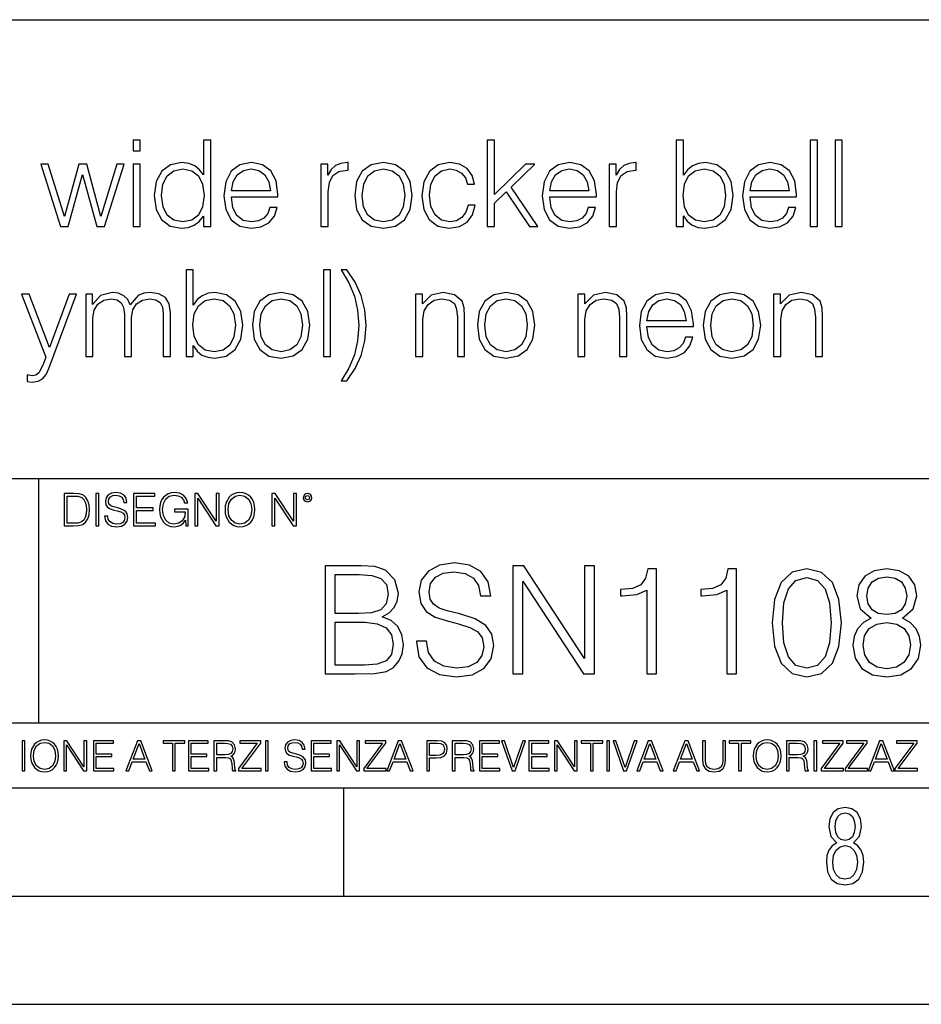
# Model space of a CAD drawing. Extents: x 0 to 420, y 0 to 297.
# Drawn here: x 347 to 389, y 0 to 46 of the extents above; entities that cross this region are included whole.
import ezdxf

# ---------------------------------------------------------------- set-up
doc = ezdxf.new("R2010")
doc.units = 0
doc.layers.get('0').update_dxf_attribs({"linetype": 'CONTINUOUS'})

msp = doc.modelspace()

# ---------------------------------------------------------------- linework, layer by layer
at = {"color": 7}
for p, q in [((234.999802, 45.500252), (410, 45.500252)), ((254.999802, 24.300249), (410, 24.300249)), ((347.77301, 13.00025), (347.77301, 24.300249)), ((234.999802, 13.00025), (410, 13.00025)), ((25.000401, 9.99976), (410, 9.99976)), ((234.999802, 10.00025), (410, 10.00025)), ((361.875, 4.99976), (361.875, 9.99976)), ((267.5, 4.99976), (415, 4.99976)), ((0, 0), (420, 0)), ((0, 0), (420, 0))]:
    msp.add_line(p, q, dxfattribs=at)
for points in [[(352.128174, 39.436035), (352.461975, 39.436035), (352.461975, 39.936729), (352.128174, 39.936729)], [(355.716492, 39.936729), (355.38269, 39.936729), (355.38269, 38.32338), (355.199097, 38.568161), (354.976562, 38.751751), (354.703979, 38.857452), (354.386871, 38.896397), (353.858368, 38.790695), (353.45224, 38.495838), (353.190765, 38.017399), (353.101746, 37.377621), (353.190765, 36.732277), (353.446686, 36.259399), (353.841675, 35.958984), (354.364624, 35.858845), (354.681732, 35.897785), (354.954315, 35.997925), (355.187988, 36.175949), (355.38269, 36.4263), (355.38269, 35.936729), (355.716492, 35.936729)], [(368.495361, 35.936729), (368.829132, 35.936729), (368.829132, 37.021568), (369.374329, 37.544518), (370.448059, 35.936729), (370.831909, 35.936729), (369.608002, 37.767048), (370.698395, 38.824074), (370.27002, 38.824074), (368.829132, 37.422127), (368.829132, 39.936729), (368.495361, 39.936729)], [(377.23526, 35.936729), (377.569061, 35.936729), (377.569061, 36.437424), (377.741516, 36.187077), (377.969604, 36.00349), (378.242218, 35.897785), (378.559326, 35.858845), (379.093384, 35.958984), (379.505066, 36.259399), (379.766541, 36.732277), (379.861145, 37.377621), (379.766541, 38.017399), (379.510651, 38.495838), (379.104523, 38.790695), (378.581573, 38.896397), (378.258911, 38.857452), (377.980743, 38.746185), (377.752625, 38.562599), (377.569061, 38.312252), (377.569061, 39.936729), (377.23526, 39.936729)], [(383.427185, 35.936729), (383.760986, 35.936729), (383.760986, 39.936729), (383.427185, 39.936729)], [(384.573242, 35.936729), (384.907013, 35.936729), (384.907013, 39.936729), (384.573242, 39.936729)], [(348.779083, 35.936729), (349.129578, 35.936729), (349.791595, 38.351192), (350.459198, 35.936729), (350.815247, 35.936729), (351.722046, 38.824074), (351.38269, 38.824074), (350.642792, 36.409607), (349.991882, 38.824074), (349.619141, 38.824074), (348.957092, 36.409607), (348.211609, 38.824074), (347.872253, 38.824074)], [(352.128174, 35.936729), (352.461975, 35.936729), (352.461975, 38.824074), (352.128174, 38.824074)], [(356.67337, 37.316422), (358.826355, 37.316422), (358.826355, 37.427689), (358.737366, 38.050777), (358.498138, 38.512527), (358.108704, 38.796257), (357.596893, 38.896397), (357.062805, 38.790695), (356.667816, 38.495838), (356.411896, 38.011833), (356.328461, 37.366493), (356.411896, 36.726715), (356.662262, 36.253838), (357.057251, 35.958984), (357.585754, 35.858845), (358.041931, 35.931168), (358.403564, 36.120319), (358.659485, 36.4263), (358.787415, 36.826855), (358.453613, 36.826855), (358.353485, 36.543129), (358.169891, 36.331722), (357.919556, 36.198204), (357.608002, 36.153698), (357.224152, 36.226021), (356.929291, 36.454113), (356.740143, 36.810165), (356.67337, 37.299732)], [(360.812469, 35.936729), (361.14624, 35.936729), (361.14624, 37.538956), (361.201904, 37.978455), (361.36322, 38.295563), (361.635834, 38.484715), (362.019684, 38.551472), (362.064209, 38.551472), (362.064209, 38.896397), (362.025269, 38.896397), (361.730408, 38.857452), (361.485626, 38.757313), (361.285339, 38.573727), (361.135132, 38.317814), (361.135132, 38.824074), (360.812469, 38.824074)], [(362.375732, 37.377621), (362.459198, 36.732277), (362.720673, 36.253838), (363.137909, 35.958984), (363.699799, 35.864407), (364.261688, 35.964546), (364.678955, 36.253838), (364.934845, 36.732277), (365.029419, 37.377621), (364.934845, 38.022961), (364.678955, 38.495838), (364.261688, 38.790695), (363.699799, 38.896397), (363.137909, 38.790695), (362.720673, 38.495838), (362.459198, 38.017399)], [(367.610779, 36.932556), (367.510651, 36.604324), (367.327057, 36.359539), (367.076721, 36.209332), (366.770721, 36.15926), (366.381287, 36.237148), (366.086456, 36.476368), (365.891724, 36.860233), (365.824982, 37.388744), (365.891724, 37.90057), (366.086456, 38.284435), (366.381287, 38.518093), (366.765167, 38.601543), (367.065582, 38.551472), (367.315918, 38.412392), (367.488403, 38.189857), (367.582977, 37.906132), (367.90564, 37.906132), (367.799927, 38.306686), (367.566284, 38.618233), (367.210236, 38.824074), (366.765167, 38.896397), (366.231079, 38.790695), (365.824982, 38.490276), (365.569061, 38.006271), (365.480042, 37.360931), (365.569061, 36.726715), (365.819397, 36.259399), (366.219971, 35.964546), (366.74292, 35.864407), (367.210236, 35.936729), (367.577393, 36.148132), (367.822205, 36.48193), (367.94458, 36.932556)], [(371.388245, 37.316422), (373.541229, 37.316422), (373.541229, 37.427689), (373.452209, 38.050777), (373.213013, 38.512527), (372.823578, 38.796257), (372.311768, 38.896397), (371.777679, 38.790695), (371.38269, 38.495838), (371.12677, 38.011833), (371.043335, 37.366493), (371.12677, 36.726715), (371.377136, 36.253838), (371.772125, 35.958984), (372.300629, 35.858845), (372.756836, 35.931168), (373.118439, 36.120319), (373.374329, 36.4263), (373.502289, 36.826855), (373.168518, 36.826855), (373.068359, 36.543129), (372.884766, 36.331722), (372.63443, 36.198204), (372.322876, 36.153698), (371.939026, 36.226021), (371.644165, 36.454113), (371.455017, 36.810165), (371.388245, 37.299732)], [(374.136505, 35.936729), (374.470306, 35.936729), (374.470306, 37.538956), (374.52594, 37.978455), (374.687286, 38.295563), (374.959869, 38.484715), (375.34375, 38.551472), (375.388245, 38.551472), (375.388245, 38.896397), (375.349304, 38.896397), (375.054443, 38.857452), (374.809662, 38.757313), (374.609375, 38.573727), (374.459167, 38.317814), (374.459167, 38.824074), (374.136505, 38.824074)], [(380.645569, 37.316422), (382.798523, 37.316422), (382.798523, 37.427689), (382.709534, 38.050777), (382.470306, 38.512527), (382.080872, 38.796257), (381.569061, 38.896397), (381.034973, 38.790695), (380.639984, 38.495838), (380.384094, 38.011833), (380.300629, 37.366493), (380.384094, 36.726715), (380.63443, 36.253838), (381.029419, 35.958984), (381.557922, 35.858845), (382.014099, 35.931168), (382.375732, 36.120319), (382.631653, 36.4263), (382.759583, 36.826855), (382.425812, 36.826855), (382.325653, 36.543129), (382.14209, 36.331722), (381.891724, 36.198204), (381.5802, 36.153698), (381.19632, 36.226021), (380.901459, 36.454113), (380.712311, 36.810165), (380.645569, 37.299732)], [(353.446686, 37.377621), (353.507874, 37.90057), (353.702576, 38.284435), (354.01413, 38.518093), (354.431366, 38.601543), (354.843048, 38.518093), (355.149048, 38.284435), (355.34375, 37.90057), (355.410522, 37.377621), (355.34375, 36.849106), (355.154602, 36.46524), (354.843048, 36.231583), (354.431366, 36.153698), (354.01413, 36.231583), (353.70816, 36.470806), (353.513428, 36.854671)], [(356.67337, 37.589024), (356.756836, 38.011833), (356.945984, 38.328941), (357.229706, 38.529221), (357.591309, 38.601543), (357.941803, 38.529221), (358.219971, 38.334503), (358.39801, 38.011833), (358.481445, 37.589024)], [(362.720673, 37.377621), (362.787415, 37.90057), (362.976562, 38.284435), (363.288116, 38.518093), (363.699799, 38.601543), (364.111481, 38.518093), (364.423035, 38.284435), (364.612183, 37.90057), (364.684509, 37.377621), (364.612183, 36.849106), (364.423035, 36.470806), (364.111481, 36.237148), (363.699799, 36.15926), (363.288116, 36.237148), (362.976562, 36.470806), (362.78186, 36.849106)], [(371.388245, 37.589024), (371.47168, 38.011833), (371.660858, 38.328941), (371.94458, 38.529221), (372.306183, 38.601543), (372.656677, 38.529221), (372.934845, 38.334503), (373.112854, 38.011833), (373.19632, 37.589024)], [(377.552368, 37.377621), (377.613556, 37.90057), (377.808289, 38.284435), (378.114258, 38.518093), (378.531494, 38.601543), (378.943176, 38.518093), (379.249176, 38.284435), (379.443878, 37.90057), (379.516205, 37.377621), (379.449463, 36.849106), (379.25473, 36.46524), (378.943176, 36.231583), (378.531494, 36.153698), (378.119812, 36.231583), (377.808289, 36.470806), (377.613556, 36.854671)], [(380.645569, 37.589024), (380.729004, 38.011833), (380.918152, 38.328941), (381.201874, 38.529221), (381.563477, 38.601543), (381.913971, 38.529221), (382.192139, 38.334503), (382.370178, 38.011833), (382.453613, 37.589024)], [(354.578796, 29.936729), (354.912598, 29.936729), (354.912598, 30.437426), (355.085052, 30.187077), (355.313141, 30.003489), (355.585754, 29.897787), (355.902863, 29.858843), (356.43692, 29.958982), (356.848602, 30.259399), (357.110077, 30.732279), (357.204651, 31.377619), (357.110077, 32.017399), (356.854187, 32.495838), (356.448059, 32.790695), (355.92511, 32.896397), (355.602448, 32.857452), (355.32428, 32.746185), (355.096191, 32.562599), (354.912598, 32.312252), (354.912598, 33.936729), (354.578796, 33.936729)], [(360.926514, 29.936729), (361.260315, 29.936729), (361.260315, 33.936729), (360.926514, 33.936729)], [(361.749878, 33.936729), (362.105927, 33.347023), (362.361816, 32.729496), (362.50647, 32.073029), (362.556549, 31.372057), (362.50647, 30.66552), (362.361816, 30.014616), (362.105927, 29.402655), (361.749878, 28.807383), (362.016907, 28.807383), (362.400757, 29.374838), (362.67337, 29.986799), (362.840271, 30.654392), (362.901459, 31.372057), (362.840271, 32.084156), (362.67337, 32.751751), (362.400757, 33.369274), (362.016907, 33.936729)], [(348.242218, 29.374838), (349.521759, 32.824074), (349.176849, 32.824074), (348.264465, 30.359539), (347.329834, 32.824074), (346.973785, 32.824074), (348.097565, 29.903349), (347.96405, 29.541737), (347.769348, 29.174561), (347.641388, 29.079985), (347.463348, 29.046604), (347.23526, 29.085546), (347.23526, 28.779566), (347.468933, 28.751751), (347.735962, 28.790693), (347.941803, 28.901958), (348.108704, 29.096674)], [(349.939026, 29.936729), (350.272827, 29.936729), (350.272827, 31.722544), (350.334015, 32.078594), (350.50647, 32.356758), (350.773499, 32.534782), (351.123993, 32.601543), (351.391022, 32.557037), (351.5802, 32.423515), (351.691467, 32.200985), (351.730408, 31.889442), (351.730408, 29.936729), (352.064178, 29.936729), (352.064178, 31.744797), (352.119812, 32.089722), (352.292297, 32.36232), (352.559326, 32.534782), (352.909821, 32.601543), (353.187988, 32.557037), (353.38269, 32.434643), (353.488403, 32.22324), (353.521759, 31.922821), (353.521759, 29.936729), (353.85556, 29.936729), (353.85556, 31.950638), (353.794373, 32.36232), (353.621918, 32.657173), (353.327057, 32.835201), (352.920929, 32.896397), (352.626099, 32.857452), (352.370178, 32.751751), (351.991882, 32.328941), (351.880615, 32.568161), (351.702576, 32.746185), (351.463348, 32.857452), (351.168518, 32.896397), (350.628876, 32.751751), (350.250549, 32.345631), (350.250549, 32.824074), (349.939026, 32.824074)], [(357.644165, 31.377619), (357.7276, 30.732279), (357.989075, 30.253836), (358.406342, 29.958982), (358.968231, 29.864407), (359.530121, 29.964546), (359.947357, 30.253836), (360.203278, 30.732279), (360.297852, 31.377619), (360.203278, 32.022961), (359.947357, 32.495838), (359.530121, 32.790695), (358.968231, 32.896397), (358.406342, 32.790695), (357.989075, 32.495838), (357.7276, 32.017399)], [(365.187988, 29.936729), (365.52179, 29.936729), (365.52179, 31.639093), (365.582977, 32.03965), (365.760986, 32.345631), (366.039154, 32.534782), (366.400757, 32.601543), (366.756836, 32.54591), (366.97937, 32.384575), (367.085052, 32.117535), (367.118439, 31.739233), (367.118439, 29.936729), (367.45224, 29.936729), (367.45224, 31.778175), (367.435547, 32.178734), (367.335388, 32.490276), (366.990479, 32.78513), (366.467529, 32.896397), (365.911194, 32.762878), (365.510651, 32.36232), (365.510651, 32.824074), (365.187988, 32.824074)], [(368.041931, 31.377619), (368.125397, 30.732279), (368.386871, 30.253836), (368.804108, 29.958982), (369.365997, 29.864407), (369.927887, 29.964546), (370.345154, 30.253836), (370.601044, 30.732279), (370.695618, 31.377619), (370.601044, 32.022961), (370.345154, 32.495838), (369.927887, 32.790695), (369.365997, 32.896397), (368.804108, 32.790695), (368.386871, 32.495838), (368.125397, 32.017399)], [(372.681732, 29.936729), (373.015503, 29.936729), (373.015503, 31.639093), (373.076721, 32.03965), (373.25473, 32.345631), (373.532898, 32.534782), (373.894531, 32.601543), (374.250549, 32.54591), (374.473083, 32.384575), (374.578796, 32.117535), (374.612183, 31.739233), (374.612183, 29.936729), (374.945984, 29.936729), (374.945984, 31.778175), (374.929291, 32.178734), (374.829163, 32.490276), (374.484222, 32.78513), (373.961273, 32.896397), (373.404968, 32.762878), (373.004395, 32.36232), (373.004395, 32.824074), (372.681732, 32.824074)], [(375.880615, 31.316423), (378.0336, 31.316423), (378.0336, 31.427689), (377.94458, 32.050777), (377.705383, 32.512527), (377.315948, 32.796257), (376.804108, 32.896397), (376.27005, 32.790695), (375.875061, 32.495838), (375.619141, 32.011833), (375.535706, 31.366493), (375.619141, 30.726715), (375.869476, 30.253836), (376.264465, 29.958982), (376.792999, 29.858843), (377.249176, 29.931166), (377.610779, 30.120317), (377.866699, 30.426298), (377.994659, 30.826855), (377.660858, 30.826855), (377.56073, 30.543127), (377.377136, 30.331722), (377.12677, 30.198204), (376.815247, 30.153698), (376.431366, 30.226021), (376.136536, 30.454115), (375.947388, 30.810165), (375.880615, 31.299734)], [(378.484222, 31.377619), (378.567688, 30.732279), (378.829163, 30.253836), (379.246399, 29.958982), (379.808289, 29.864407), (380.370178, 29.964546), (380.787415, 30.253836), (381.043335, 30.732279), (381.137909, 31.377619), (381.043335, 32.022961), (380.787415, 32.495838), (380.370178, 32.790695), (379.808289, 32.896397), (379.246399, 32.790695), (378.829163, 32.495838), (378.567688, 32.017399)], [(381.733185, 29.936729), (382.066986, 29.936729), (382.066986, 31.639093), (382.128174, 32.03965), (382.306213, 32.345631), (382.584351, 32.534782), (382.945984, 32.601543), (383.302032, 32.54591), (383.524567, 32.384575), (383.630249, 32.117535), (383.663635, 31.739233), (383.663635, 29.936729), (383.997437, 29.936729), (383.997437, 31.778175), (383.980743, 32.178734), (383.880615, 32.490276), (383.535706, 32.78513), (383.012756, 32.896397), (382.456421, 32.762878), (382.055847, 32.36232), (382.055847, 32.824074), (381.733185, 32.824074)], [(354.895905, 31.377619), (354.957092, 31.900568), (355.151825, 32.284435), (355.457794, 32.518093), (355.875031, 32.601543), (356.286713, 32.518093), (356.592712, 32.284435), (356.787415, 31.900568), (356.859741, 31.377619), (356.792969, 30.849108), (356.598267, 30.46524), (356.286713, 30.231583), (355.875031, 30.153698), (355.463348, 30.231583), (355.151825, 30.470804), (354.957092, 30.854671)], [(357.989075, 31.377619), (358.055847, 31.900568), (358.244995, 32.284435), (358.556549, 32.518093), (358.968231, 32.601543), (359.379913, 32.518093), (359.691467, 32.284435), (359.880615, 31.900568), (359.952942, 31.377619), (359.880615, 30.849108), (359.691467, 30.470804), (359.379913, 30.237146), (358.968231, 30.15926), (358.556549, 30.237146), (358.244995, 30.470804), (358.050293, 30.849108)], [(368.386871, 31.377619), (368.453613, 31.900568), (368.642761, 32.284435), (368.954315, 32.518093), (369.365997, 32.601543), (369.777679, 32.518093), (370.089233, 32.284435), (370.278381, 31.900568), (370.350708, 31.377619), (370.278381, 30.849108), (370.089233, 30.470804), (369.777679, 30.237146), (369.365997, 30.15926), (368.954315, 30.237146), (368.642761, 30.470804), (368.448059, 30.849108)], [(375.880615, 31.589024), (375.96405, 32.011833), (376.153198, 32.328941), (376.436951, 32.529221), (376.798553, 32.601543), (377.149048, 32.529221), (377.427216, 32.334503), (377.605225, 32.011833), (377.68869, 31.589024)], [(378.829163, 31.377619), (378.895905, 31.900568), (379.085052, 32.284435), (379.396606, 32.518093), (379.808289, 32.601543), (380.219971, 32.518093), (380.531525, 32.284435), (380.720673, 31.900568), (380.792999, 31.377619), (380.720673, 30.849108), (380.531525, 30.470804), (380.219971, 30.237146), (379.808289, 30.15926), (379.396606, 30.237146), (379.085052, 30.470804), (378.89035, 30.849108)], [(349.29248, 23.609638), (348.939911, 23.609638), (348.939911, 22.109638), (349.352997, 22.109638), (349.607513, 22.12007), (349.801514, 22.174311), (349.935028, 22.278624), (350.035187, 22.428831), (350.095673, 22.62285), (350.116547, 22.862768), (350.095673, 23.085995), (350.041443, 23.271669), (349.951721, 23.41979), (349.832825, 23.528275), (349.634613, 23.59712), (349.394714, 23.609638)], [(349.077606, 22.232725), (349.077606, 23.486551), (349.352997, 23.486551), (349.582458, 23.47612), (349.757721, 23.41979), (349.851593, 23.330084), (349.918365, 23.206995), (349.960083, 23.050528), (349.97467, 22.858595), (349.960083, 22.658318), (349.918365, 22.497677), (349.847412, 22.37459), (349.747284, 22.289055), (349.584564, 22.24107), (349.367584, 22.232725)], [(350.404449, 22.109638), (350.542145, 22.109638), (350.542145, 23.609638), (350.404449, 23.609638)], [(350.81543, 22.564436), (350.81543, 22.554005), (350.850891, 22.345383), (350.959381, 22.193087), (351.134613, 22.101294), (351.374542, 22.067913), (351.589417, 22.099207), (351.752136, 22.184742), (351.85437, 22.320347), (351.891937, 22.50185), (351.862732, 22.662489), (351.777191, 22.783491), (351.631134, 22.873199), (351.420441, 22.942045), (351.245209, 22.985855), (351.130463, 23.023407), (351.053253, 23.075563), (351.007355, 23.146496), (350.992767, 23.242462), (351.013611, 23.361376), (351.080383, 23.451084), (351.188873, 23.505327), (351.336975, 23.52619), (351.491364, 23.503241), (351.608185, 23.438568), (351.679138, 23.334255), (351.706238, 23.192392), (351.848114, 23.192392), (351.810577, 23.384325), (351.710419, 23.528275), (351.553955, 23.617983), (351.343262, 23.649277), (351.136719, 23.617983), (350.98233, 23.536619), (350.884277, 23.409361), (350.850891, 23.246634), (350.875946, 23.088081), (350.95105, 22.97751), (351.078308, 22.898233), (351.259796, 22.839819), (351.401672, 22.804354), (351.558136, 22.754284), (351.666626, 22.693783), (351.729187, 22.608248), (351.750061, 22.487246), (351.725037, 22.364159), (351.652008, 22.270279), (351.535187, 22.209778), (351.376617, 22.191002), (351.197205, 22.216036), (351.065765, 22.289055), (350.984406, 22.405884), (350.957306, 22.564436)], [(352.15271, 22.109638), (353.160339, 22.109638), (353.160339, 22.232725), (352.290405, 22.232725), (352.290405, 22.818956), (353.062286, 22.818956), (353.062286, 22.942045), (352.290405, 22.942045), (352.290405, 23.486551), (353.135315, 23.486551), (353.135315, 23.609638), (352.15271, 23.609638)], [(354.562286, 22.109638), (354.672882, 22.109638), (354.672882, 22.879457), (354.046997, 22.879457), (354.046997, 22.756371), (354.541443, 22.756371), (354.541443, 22.750111), (354.505981, 22.512281), (354.401672, 22.337038), (354.236847, 22.228554), (354.017792, 22.191002), (353.800812, 22.236898), (353.636017, 22.370417), (353.529602, 22.583212), (353.494141, 22.864853), (353.529602, 23.148581), (353.636017, 23.355118), (353.804993, 23.482378), (354.034485, 23.52619), (354.209717, 23.501154), (354.353668, 23.430222), (354.455902, 23.319653), (354.512238, 23.173616), (354.654083, 23.173616), (354.587341, 23.371807), (354.457977, 23.522017), (354.270233, 23.615896), (354.03241, 23.649277), (353.884277, 23.634672), (353.750763, 23.595034), (353.537964, 23.440653), (353.458679, 23.327997), (353.400269, 23.194479), (353.362732, 23.038012), (353.352295, 22.862768), (353.362732, 22.685438), (353.398193, 22.528971), (353.531708, 22.278624), (353.627655, 22.186829), (353.744507, 22.122156), (353.875916, 22.082518), (354.024048, 22.067913), (354.193024, 22.090862), (354.341156, 22.149277), (354.460083, 22.245243), (354.547699, 22.37459)], [(354.977448, 22.109638), (355.115143, 22.109638), (355.115143, 23.396843), (355.957977, 22.109638), (356.110291, 22.109638), (356.110291, 23.609638), (355.972595, 23.609638), (355.972595, 22.322433), (355.129761, 23.609638), (354.977448, 23.609638)], [(356.3815, 22.858595), (356.391937, 22.681265), (356.429474, 22.526884), (356.567169, 22.278624), (356.784149, 22.122156), (356.917664, 22.082518), (357.067871, 22.067913), (357.215973, 22.082518), (357.349518, 22.122156), (357.468414, 22.186829), (357.568573, 22.278624), (357.647827, 22.391279), (357.706238, 22.526884), (357.74173, 22.681265), (357.756317, 22.858595), (357.743805, 23.033838), (357.706238, 23.188219), (357.647827, 23.323824), (357.568573, 23.438568), (357.468414, 23.528275), (357.349518, 23.592949), (357.215973, 23.634672), (357.067871, 23.649277), (356.917664, 23.634672), (356.784149, 23.592949), (356.667297, 23.528275), (356.567169, 23.438568), (356.429474, 23.188219), (356.391937, 23.031752)], [(356.523346, 22.858595), (356.562988, 23.138149), (356.673553, 23.34886), (356.84671, 23.480291), (357.067871, 23.52619), (357.291077, 23.480291), (357.462158, 23.34886), (357.574829, 23.140236), (357.614441, 22.858595), (357.574829, 22.574867), (357.462158, 22.366245), (357.291077, 22.234812), (357.067871, 22.191002), (356.844635, 22.234812), (356.673553, 22.366245), (356.560913, 22.574867)], [(358.546997, 22.109638), (358.684692, 22.109638), (358.684692, 23.396843), (359.527527, 22.109638), (359.67981, 22.109638), (359.67981, 23.609638), (359.542145, 23.609638), (359.542145, 22.322433), (358.69931, 23.609638), (358.546997, 23.609638)], [(359.994843, 23.411446), (360.00946, 23.334255), (360.051178, 23.271669), (360.190948, 23.21534), (360.330719, 23.271669), (360.372467, 23.334255), (360.38913, 23.411446), (360.372467, 23.486551), (360.330719, 23.551224), (360.266052, 23.592949), (360.190948, 23.609638), (360.11377, 23.592949), (360.051178, 23.551224)], [(360.09082, 23.413532), (360.120026, 23.484465), (360.190948, 23.515759), (360.259796, 23.484465), (360.291077, 23.413532), (360.261871, 23.3426), (360.190948, 23.313393), (360.11792, 23.340515)], [(361.014465, 15.266386), (362.398315, 15.266386), (363.29541, 15.280294), (363.83783, 15.377651), (364.164673, 15.565413), (364.415009, 15.850531), (364.567993, 16.198236), (364.623627, 16.615482), (364.554108, 17.081408), (364.359375, 17.463882), (364.053406, 17.742046), (363.650055, 17.908945), (363.963013, 18.082798), (364.199432, 18.333145), (364.338531, 18.632172), (364.394165, 18.986832), (364.234222, 19.619654), (363.789154, 20.064716), (363.302368, 20.224661), (362.669525, 20.266386), (361.014465, 20.266386)], [(365.22168, 16.782381), (365.22168, 16.74761), (365.339905, 16.0522), (365.701538, 15.54455), (366.285675, 15.238569), (367.085388, 15.127304), (367.801666, 15.231615), (368.344086, 15.516734), (368.684845, 15.96875), (368.809998, 16.573757), (368.712646, 17.109222), (368.427521, 17.512562), (367.940735, 17.811588), (367.238373, 18.041073), (366.654236, 18.187109), (366.271759, 18.312283), (366.014465, 18.486135), (365.861481, 18.722576), (365.812775, 19.042463), (365.882324, 19.438847), (366.104858, 19.737873), (366.466461, 19.91868), (366.960205, 19.988222), (367.474823, 19.911726), (367.864258, 19.69615), (368.100677, 19.348444), (368.191101, 18.875565), (368.663971, 18.875565), (368.538788, 19.515343), (368.204987, 19.995176), (367.683441, 20.294203), (366.981079, 20.398514), (366.292633, 20.294203), (365.778015, 20.022991), (365.451172, 19.598793), (365.339905, 19.056372), (365.42337, 18.527861), (365.673706, 18.159292), (366.0979, 17.895037), (366.702911, 17.700321), (367.175781, 17.582102), (367.697357, 17.415203), (368.05896, 17.213535), (368.267578, 16.928417), (368.337128, 16.525078), (368.253693, 16.114786), (368.010284, 15.801852), (367.62085, 15.600183), (367.092346, 15.537596), (366.494293, 15.621045), (366.056183, 15.864439), (365.784973, 16.253868), (365.69458, 16.782381)], [(369.67926, 15.266386), (370.138245, 15.266386), (370.138245, 19.557068), (372.947693, 15.266386), (373.455353, 15.266386), (373.455353, 20.266386), (372.996368, 20.266386), (372.996368, 15.975704), (370.18692, 20.266386), (369.67926, 20.266386)], [(375.868408, 15.266386), (376.327393, 15.266386), (376.327393, 20.127304), (375.924042, 20.127304), (375.819733, 19.689196), (375.590271, 19.390169), (375.207794, 19.216316), (374.693176, 19.167637), (374.665375, 19.167637), (374.665375, 18.86861), (374.734894, 18.86861), (375.416412, 18.931198), (375.868408, 19.139822)], [(379.567993, 15.266386), (380.026978, 15.266386), (380.026978, 20.127304), (379.623627, 20.127304), (379.519318, 19.689196), (379.289856, 19.390169), (378.907379, 19.216316), (378.392761, 19.167637), (378.36496, 19.167637), (378.36496, 18.86861), (378.434479, 18.86861), (379.115997, 18.931198), (379.567993, 19.139822)], [(381.67511, 17.630781), (381.779419, 16.54594), (382.085388, 15.760127), (382.58609, 15.287249), (383.267578, 15.127304), (383.942139, 15.280294), (384.449799, 15.760127), (384.755768, 16.538986), (384.867035, 17.623827), (384.755768, 18.701714), (384.449799, 19.487526), (383.942139, 19.960405), (383.267578, 20.127304), (382.58609, 19.96736), (382.085388, 19.49448), (381.779419, 18.708668)], [(386.237, 17.839405), (385.882324, 17.637735), (385.618073, 17.352617), (385.451172, 16.997957), (385.395538, 16.59462), (385.499847, 15.989613), (385.812805, 15.523687), (386.306519, 15.231615), (386.967163, 15.127304), (387.62085, 15.231615), (388.114594, 15.523687), (388.427521, 15.982658), (388.538788, 16.59462), (388.476196, 16.997957), (388.316254, 17.352617), (388.045044, 17.637735), (387.697357, 17.839405), (388.191101, 18.270557), (388.358002, 18.875565), (388.26062, 19.383215), (387.982483, 19.779598), (387.544373, 20.0369), (386.967163, 20.127304), (386.383026, 20.0369), (385.944916, 19.779598), (385.666748, 19.383215), (385.576355, 18.875565), (385.736298, 18.270557)], [(362.58609, 19.856094), (363.170227, 19.814369), (363.587463, 19.675287), (363.83783, 19.397123), (363.921265, 18.959015), (363.830872, 18.506998), (363.580536, 18.235788), (363.149353, 18.096706), (362.544373, 18.061935), (361.473419, 18.061935), (361.473419, 19.856094)], [(382.14798, 17.630781), (382.210571, 18.548723), (382.419189, 19.202408), (382.766907, 19.584885), (383.267578, 19.717012), (383.761322, 19.584885), (384.115997, 19.202408), (384.324615, 18.548723), (384.394165, 17.630781), (384.324615, 16.698931), (384.115997, 16.0522), (383.761322, 15.66277), (383.267578, 15.537596), (382.766907, 15.66277), (382.419189, 16.0522), (382.210571, 16.705885)], [(386.049225, 18.861656), (386.104858, 19.230225), (386.285675, 19.515343), (386.577728, 19.689196), (386.967163, 19.758736), (387.34964, 19.689196), (387.641724, 19.515343), (387.82254, 19.230225), (387.885101, 18.861656), (387.82254, 18.506998), (387.641724, 18.235788), (387.356598, 18.061935), (386.967163, 18.006302), (386.570801, 18.061935), (386.285675, 18.235788), (386.104858, 18.506998)], [(361.473419, 15.676678), (361.473419, 17.651644), (362.8573, 17.651644), (363.413635, 17.582102), (363.823914, 17.394341), (364.067322, 17.074453), (364.150757, 16.636345), (364.067322, 16.163465), (363.823914, 15.871393), (363.413635, 15.718403), (362.82251, 15.676678)], [(385.868408, 16.580711), (385.937958, 17.025774), (386.153534, 17.359571), (386.501251, 17.561239), (386.967163, 17.637735), (387.426147, 17.561239), (387.766907, 17.359571), (387.989441, 17.032728), (388.065918, 16.615482), (387.982483, 16.156511), (387.759949, 15.801852), (387.412231, 15.572367), (386.967163, 15.495872), (386.522095, 15.572367), (386.174408, 15.801852), (385.944916, 16.142603)], [(347.004578, 10.781829), (347.133118, 10.781829), (347.133118, 12.181828), (347.004578, 12.181828)], [(347.395966, 11.480855), (347.405701, 11.315348), (347.440765, 11.171259), (347.569275, 10.939548), (347.771759, 10.793511), (347.896393, 10.756516), (348.036591, 10.742886), (348.174835, 10.756516), (348.299438, 10.793511), (348.410431, 10.853873), (348.503906, 10.939548), (348.577881, 11.044694), (348.632416, 11.171259), (348.665527, 11.315348), (348.679138, 11.480855), (348.66745, 11.644416), (348.632416, 11.788505), (348.577881, 11.91507), (348.503906, 12.022162), (348.410431, 12.10589), (348.299438, 12.166252), (348.174835, 12.205194), (348.036591, 12.218824), (347.896393, 12.205194), (347.771759, 12.166252), (347.66272, 12.10589), (347.569275, 12.022162), (347.440765, 11.788505), (347.405701, 11.642468)], [(347.528381, 11.480855), (347.565369, 11.741774), (347.668579, 11.938436), (347.8302, 12.061106), (348.036591, 12.103943), (348.244934, 12.061106), (348.404602, 11.938436), (348.509735, 11.74372), (348.546753, 11.480855), (348.509735, 11.216043), (348.404602, 11.021328), (348.244934, 10.898658), (348.036591, 10.857768), (347.828247, 10.898658), (347.668579, 11.021328), (347.563416, 11.216043)], [(348.930328, 10.781829), (349.058838, 10.781829), (349.058838, 11.98322), (349.84549, 10.781829), (349.98761, 10.781829), (349.98761, 12.181828), (349.859131, 12.181828), (349.859131, 10.980438), (349.072449, 12.181828), (348.930328, 12.181828)], [(350.301117, 10.781829), (351.241577, 10.781829), (351.241577, 10.89671), (350.429626, 10.89671), (350.429626, 11.443859), (351.150085, 11.443859), (351.150085, 11.558742), (350.429626, 11.558742), (350.429626, 12.066947), (351.218231, 12.066947), (351.218231, 12.181828), (350.301117, 12.181828)], [(351.800415, 10.781829), (351.934784, 10.781829), (352.094452, 11.210201), (352.725311, 11.210201), (352.883026, 10.781829), (353.017395, 10.781829), (352.485809, 12.181828), (352.332001, 12.181828)], [(352.137268, 11.325084), (352.407928, 12.045528), (352.680542, 11.325084)], [(353.950073, 10.781829), (354.078583, 10.781829), (354.078583, 12.066947), (354.51474, 12.066947), (354.51474, 12.181828), (353.513916, 12.181828), (353.513916, 12.066947), (353.950073, 12.066947)], [(354.688049, 10.781829), (355.62851, 10.781829), (355.62851, 10.89671), (354.816559, 10.89671), (354.816559, 11.443859), (355.536987, 11.443859), (355.536987, 11.558742), (354.816559, 11.558742), (354.816559, 12.066947), (355.605133, 12.066947), (355.605133, 12.181828), (354.688049, 12.181828)], [(355.866058, 10.781829), (355.994568, 10.781829), (355.994568, 11.408811), (356.403473, 11.408811), (356.541718, 11.395181), (356.625458, 11.348449), (356.668274, 11.256933), (356.689697, 11.110897), (356.705292, 10.925918), (356.71698, 10.838296), (356.73645, 10.781829), (356.878571, 10.781829), (356.878571, 10.8013), (356.849365, 10.846085), (356.833801, 10.929812), (356.816284, 11.140104), (356.802643, 11.258881), (356.777344, 11.350396), (356.726685, 11.418547), (356.641022, 11.465278), (356.73645, 11.515904), (356.808472, 11.589895), (356.851318, 11.6892), (356.866882, 11.809923), (356.822113, 11.99685), (356.695557, 12.125361), (356.531982, 12.17404), (356.333374, 12.181828), (355.866058, 12.181828)], [(355.994568, 11.523693), (355.994568, 12.066947), (356.358704, 12.066947), (356.510559, 12.059158), (356.629333, 12.018269), (356.705292, 11.928699), (356.734497, 11.806029), (356.711121, 11.67557), (356.644928, 11.587949), (356.530029, 11.537323), (356.366486, 11.523693)], [(357.003204, 10.781829), (358.042969, 10.781829), (358.042969, 10.89671), (357.15509, 10.89671), (358.029358, 12.070842), (358.029358, 12.181828), (357.069397, 12.181828), (357.069397, 12.066947), (357.86969, 12.066947), (357.003204, 10.900605)], [(358.24353, 10.781829), (358.37204, 10.781829), (358.37204, 12.181828), (358.24353, 12.181828)], [(359.113892, 11.206307), (359.113892, 11.196571), (359.147003, 11.001857), (359.24826, 10.859715), (359.411804, 10.77404), (359.635742, 10.742886), (359.836304, 10.772093), (359.988159, 10.851926), (360.083588, 10.978491), (360.118622, 11.147893), (360.09137, 11.297823), (360.011536, 11.410758), (359.875244, 11.494485), (359.678589, 11.558742), (359.515015, 11.599631), (359.407898, 11.63468), (359.335876, 11.683359), (359.29303, 11.749562), (359.279419, 11.83913), (359.298889, 11.950118), (359.361176, 12.033846), (359.462433, 12.084472), (359.600677, 12.103943), (359.744781, 12.082524), (359.853821, 12.022162), (359.920013, 11.924806), (359.945312, 11.792399), (360.077728, 11.792399), (360.042694, 11.971537), (359.949219, 12.10589), (359.803192, 12.189617), (359.606537, 12.218824), (359.413757, 12.189617), (359.269653, 12.113679), (359.178162, 11.994903), (359.147003, 11.843025), (359.170349, 11.695042), (359.240479, 11.591843), (359.359253, 11.517851), (359.528625, 11.463331), (359.661041, 11.430229), (359.807068, 11.383498), (359.908325, 11.32703), (359.966736, 11.247197), (359.986206, 11.134263), (359.96286, 11.019381), (359.894714, 10.931759), (359.785675, 10.875292), (359.637695, 10.857768), (359.470215, 10.881133), (359.347565, 10.949284), (359.271606, 11.058324), (359.246307, 11.206307)], [(360.362, 10.781829), (361.30249, 10.781829), (361.30249, 10.89671), (360.49054, 10.89671), (360.49054, 11.443859), (361.210968, 11.443859), (361.210968, 11.558742), (360.49054, 11.558742), (360.49054, 12.066947), (361.279114, 12.066947), (361.279114, 12.181828), (360.362, 12.181828)], [(361.540039, 10.781829), (361.668549, 10.781829), (361.668549, 11.98322), (362.4552, 10.781829), (362.597351, 10.781829), (362.597351, 12.181828), (362.468842, 12.181828), (362.468842, 10.980438), (361.68219, 12.181828), (361.540039, 12.181828)], [(362.788177, 10.781829), (363.827942, 10.781829), (363.827942, 10.89671), (362.940063, 10.89671), (363.814331, 12.070842), (363.814331, 12.181828), (362.85437, 12.181828), (362.85437, 12.066947), (363.654663, 12.066947), (362.788177, 10.900605)], [(363.853271, 10.781829), (363.98761, 10.781829), (364.147278, 11.210201), (364.778137, 11.210201), (364.935852, 10.781829), (365.070221, 10.781829), (364.538635, 12.181828), (364.384827, 12.181828)], [(364.190125, 11.325084), (364.460754, 12.045528), (364.733368, 11.325084)], [(365.704987, 10.781829), (365.833496, 10.781829), (365.833496, 11.389339), (366.131409, 11.389339), (366.359253, 11.412705), (366.522797, 11.486697), (366.620148, 11.611315), (366.653259, 11.788505), (366.624023, 11.959854), (366.536438, 12.082524), (366.394287, 12.156516), (366.193726, 12.181828), (365.704987, 12.181828)], [(365.833496, 11.504221), (365.833496, 12.066947), (366.187866, 12.066947), (366.335876, 12.049423), (366.439087, 11.998796), (366.49942, 11.913122), (366.520844, 11.790452), (366.495544, 11.656098), (366.425415, 11.568477), (366.304718, 11.517851), (366.133362, 11.504221)], [(366.881073, 10.781829), (367.009583, 10.781829), (367.009583, 11.408811), (367.418488, 11.408811), (367.556732, 11.395181), (367.640442, 11.348449), (367.683289, 11.256933), (367.704712, 11.110897), (367.720276, 10.925918), (367.731995, 10.838296), (367.751465, 10.781829), (367.893585, 10.781829), (367.893585, 10.8013), (367.86438, 10.846085), (367.848816, 10.929812), (367.831299, 11.140104), (367.817627, 11.258881), (367.792328, 11.350396), (367.741699, 11.418547), (367.656036, 11.465278), (367.751465, 11.515904), (367.823486, 11.589895), (367.866333, 11.6892), (367.881897, 11.809923), (367.837097, 11.99685), (367.710571, 12.125361), (367.546997, 12.17404), (367.348389, 12.181828), (366.881073, 12.181828)], [(367.009583, 11.523693), (367.009583, 12.066947), (367.373718, 12.066947), (367.525574, 12.059158), (367.644348, 12.018269), (367.720276, 11.928699), (367.749512, 11.806029), (367.726135, 11.67557), (367.659912, 11.587949), (367.545044, 11.537323), (367.38147, 11.523693)], [(368.140869, 10.781829), (369.08136, 10.781829), (369.08136, 10.89671), (368.269409, 10.89671), (368.269409, 11.443859), (368.989838, 11.443859), (368.989838, 11.558742), (368.269409, 11.558742), (368.269409, 12.066947), (369.057983, 12.066947), (369.057983, 12.181828), (368.140869, 12.181828)], [(369.647949, 10.781829), (369.786224, 10.781829), (370.271057, 12.181828), (370.140594, 12.181828), (369.718079, 10.94539), (369.295532, 12.181828), (369.161194, 12.181828)], [(370.424896, 10.781829), (371.365356, 10.781829), (371.365356, 10.89671), (370.553406, 10.89671), (370.553406, 11.443859), (371.273865, 11.443859), (371.273865, 11.558742), (370.553406, 11.558742), (370.553406, 12.066947), (371.34198, 12.066947), (371.34198, 12.181828), (370.424896, 12.181828)], [(371.602905, 10.781829), (371.731445, 10.781829), (371.731445, 11.98322), (372.518066, 10.781829), (372.660217, 10.781829), (372.660217, 12.181828), (372.531708, 12.181828), (372.531708, 10.980438), (371.745056, 12.181828), (371.602905, 12.181828)], [(373.271606, 10.781829), (373.400146, 10.781829), (373.400146, 12.066947), (373.836304, 12.066947), (373.836304, 12.181828), (372.835449, 12.181828), (372.835449, 12.066947), (373.271606, 12.066947)], [(374.019348, 10.781829), (374.147827, 10.781829), (374.147827, 12.181828), (374.019348, 12.181828)], [(374.80011, 10.781829), (374.938385, 10.781829), (375.423218, 12.181828), (375.292755, 12.181828), (374.870239, 10.94539), (374.447693, 12.181828), (374.313354, 12.181828)], [(375.41156, 10.781829), (375.545898, 10.781829), (375.705566, 11.210201), (376.336426, 11.210201), (376.494141, 10.781829), (376.62851, 10.781829), (376.096924, 12.181828), (375.943115, 12.181828)], [(375.748413, 11.325084), (376.019043, 12.045528), (376.291656, 11.325084)], [(377.097778, 10.781829), (377.232117, 10.781829), (377.391785, 11.210201), (378.022675, 11.210201), (378.180389, 10.781829), (378.314758, 10.781829), (377.783173, 12.181828), (377.629333, 12.181828)], [(377.434631, 11.325084), (377.705292, 12.045528), (377.977905, 11.325084)], [(378.453003, 12.181828), (378.453003, 11.282246), (378.486084, 11.046641), (378.585388, 10.877239), (378.750916, 10.777935), (378.984558, 10.742886), (379.216278, 10.777935), (379.381775, 10.877239), (379.483032, 11.046641), (379.518066, 11.282246), (379.518066, 12.181828), (379.389587, 12.181828), (379.389587, 11.29977), (379.366211, 11.103108), (379.294159, 10.964861), (379.169556, 10.88308), (378.984558, 10.857768), (378.797638, 10.88308), (378.673035, 10.964861), (378.602905, 11.103108), (378.581512, 11.29977), (378.581512, 12.181828)], [(380.117798, 10.781829), (380.246338, 10.781829), (380.246338, 12.066947), (380.682495, 12.066947), (380.682495, 12.181828), (379.681641, 12.181828), (379.681641, 12.066947), (380.117798, 12.066947)], [(380.79541, 11.480855), (380.805176, 11.315348), (380.84021, 11.171259), (380.968719, 10.939548), (381.171204, 10.793511), (381.295837, 10.756516), (381.436035, 10.742886), (381.57428, 10.756516), (381.698914, 10.793511), (381.809875, 10.853873), (381.903351, 10.939548), (381.977356, 11.044694), (382.03186, 11.171259), (382.064941, 11.315348), (382.078613, 11.480855), (382.066895, 11.644416), (382.03186, 11.788505), (381.977356, 11.91507), (381.903351, 12.022162), (381.809875, 12.10589), (381.698914, 12.166252), (381.57428, 12.205194), (381.436035, 12.218824), (381.295837, 12.205194), (381.171204, 12.166252), (381.062195, 12.10589), (380.968719, 12.022162), (380.84021, 11.788505), (380.805176, 11.642468)], [(380.927826, 11.480855), (380.964844, 11.741774), (381.068024, 11.938436), (381.229614, 12.061106), (381.436035, 12.103943), (381.644379, 12.061106), (381.804047, 11.938436), (381.90918, 11.74372), (381.946167, 11.480855), (381.90918, 11.216043), (381.804047, 11.021328), (381.644379, 10.898658), (381.436035, 10.857768), (381.227692, 10.898658), (381.068024, 11.021328), (380.962891, 11.216043)], [(382.329773, 10.781829), (382.458313, 10.781829), (382.458313, 11.408811), (382.867188, 11.408811), (383.005432, 11.395181), (383.089172, 11.348449), (383.132019, 11.256933), (383.153442, 11.110897), (383.169006, 10.925918), (383.180695, 10.838296), (383.200165, 10.781829), (383.342285, 10.781829), (383.342285, 10.8013), (383.31311, 10.846085), (383.297516, 10.929812), (383.279999, 11.140104), (383.266357, 11.258881), (383.241028, 11.350396), (383.19043, 11.418547), (383.104736, 11.465278), (383.200165, 11.515904), (383.272217, 11.589895), (383.315033, 11.6892), (383.330627, 11.809923), (383.285828, 11.99685), (383.159271, 12.125361), (382.995728, 12.17404), (382.797119, 12.181828), (382.329773, 12.181828)], [(382.458313, 11.523693), (382.458313, 12.066947), (382.822418, 12.066947), (382.974304, 12.059158), (383.093079, 12.018269), (383.169006, 11.928699), (383.198212, 11.806029), (383.174866, 11.67557), (383.108643, 11.587949), (382.993774, 11.537323), (382.8302, 11.523693)], [(383.599335, 10.781829), (383.727844, 10.781829), (383.727844, 12.181828), (383.599335, 12.181828)], [(383.928406, 10.781829), (384.96817, 10.781829), (384.96817, 10.89671), (384.080261, 10.89671), (384.954529, 12.070842), (384.954529, 12.181828), (383.994598, 12.181828), (383.994598, 12.066947), (384.794861, 12.066947), (383.928406, 10.900605)], [(385.036316, 10.781829), (386.076111, 10.781829), (386.076111, 10.89671), (385.188202, 10.89671), (386.062469, 12.070842), (386.062469, 12.181828), (385.102539, 12.181828), (385.102539, 12.066947), (385.902802, 12.066947), (385.036316, 10.900605)], [(386.10141, 10.781829), (386.235779, 10.781829), (386.395447, 11.210201), (387.026306, 11.210201), (387.184021, 10.781829), (387.318359, 10.781829), (386.786804, 12.181828), (386.632996, 12.181828)], [(386.438263, 11.325084), (386.708923, 12.045528), (386.981506, 11.325084)], [(387.343689, 10.781829), (388.383484, 10.781829), (388.383484, 10.89671), (387.495575, 10.89671), (388.369843, 12.070842), (388.369843, 12.181828), (387.409912, 12.181828), (387.409912, 12.066947), (388.210175, 12.066947), (387.343689, 10.900605)], [(384.656067, 7.458982), (384.444672, 7.32274), (384.294342, 7.125424), (384.200378, 6.871733), (384.17218, 6.566364), (384.228577, 6.115357), (384.402374, 5.786499), (384.674866, 5.584485), (385.041321, 5.514015), (385.403046, 5.584485), (385.675537, 5.786499), (385.844666, 6.115357), (385.905731, 6.566364), (385.872864, 6.871733), (385.7836, 7.125424), (385.628571, 7.32274), (385.421844, 7.458982), (385.708435, 7.764351), (385.802399, 8.201263), (385.746002, 8.577103), (385.595673, 8.858982), (385.356079, 9.037505), (385.041321, 9.098579), (384.721863, 9.037505), (384.482269, 8.858982), (384.331909, 8.577103), (384.280243, 8.201263), (384.374207, 7.759653)], [(385.497009, 8.220056), (385.464142, 7.942874), (385.374878, 7.740861), (385.229248, 7.614015), (385.041321, 7.571733), (384.843994, 7.614015), (384.703064, 7.740861), (384.6091, 7.942874), (384.580902, 8.220056), (384.6091, 8.483143), (384.703064, 8.680458), (384.848694, 8.802606), (385.041321, 8.844888), (385.229248, 8.802606), (385.374878, 8.680458), (385.464142, 8.483143)], [(385.605072, 6.566364), (385.562805, 6.228109), (385.450043, 5.979116), (385.266815, 5.82878), (385.022522, 5.777102), (384.797028, 5.82878), (384.623199, 5.983814), (384.510437, 6.232807), (384.47287, 6.571062), (384.510437, 6.885827), (384.627899, 7.125424), (384.811127, 7.27576), (385.041321, 7.332136), (385.266815, 7.27576), (385.445343, 7.125424), (385.562805, 6.885827)]]:
    msp.add_lwpolyline(points, close=True, dxfattribs=at)

doc.saveas('drawing.dxf')
